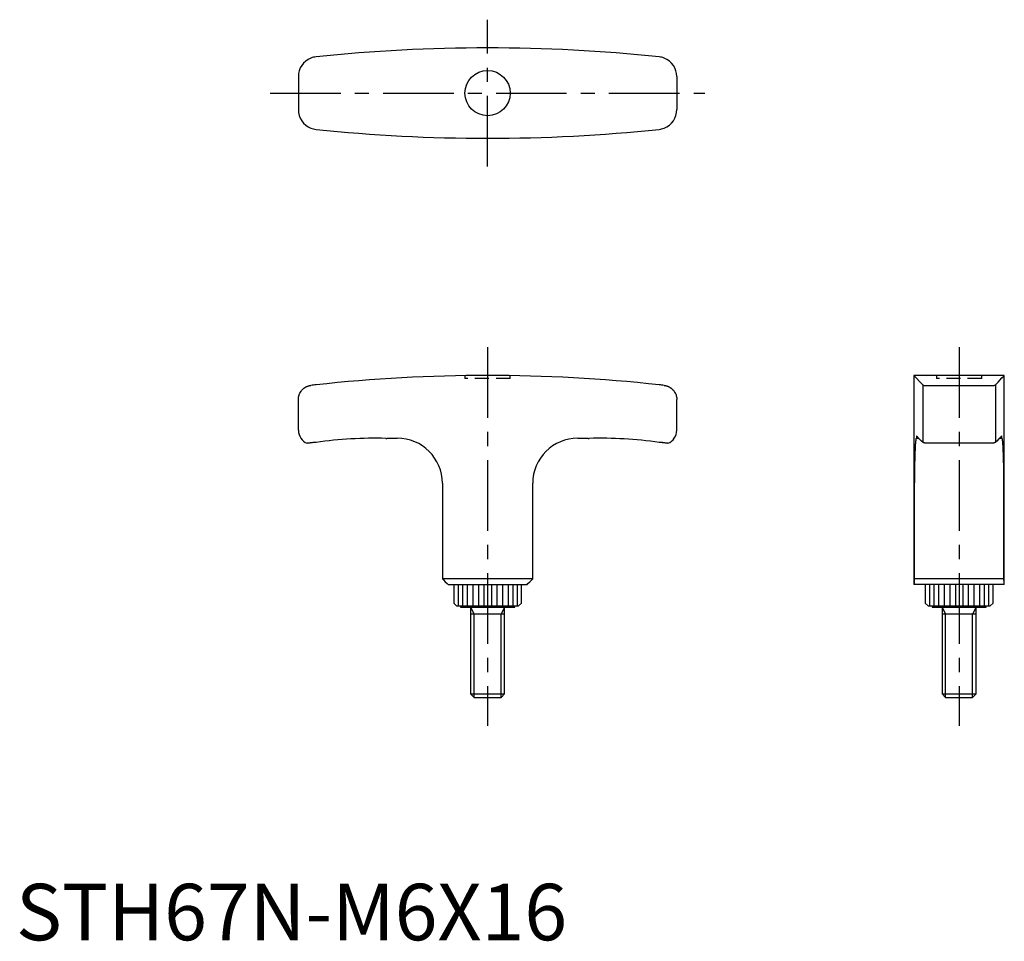
# Model space of a CAD drawing. Extents: x 1 to 175, y 0 to 163.
import ezdxf

# ---------------------------------------------------------------- set-up
doc = ezdxf.new("R2010")
doc.units = 0
doc.header["$LTSCALE"] = 10
doc.header["$MEASUREMENT"] = 0
doc.linetypes.add('CENTER', pattern=[2, 1.25, -0.25, 0.25, -0.25])
doc.linetypes.add('HIDDEN', pattern=[0.375, 0.25, -0.125])
doc.layers.get('0').update_dxf_attribs({"linetype": 'CONTINUOUS'})
for name, color, linetype in [('1', 1, 'CENTER'), ('2', 2, 'HIDDEN'), ('3', 3, 'CONTINUOUS')]:
    doc.layers.add(name, color=color, linetype=linetype)
doc.styles.add('Standard1', font='ARIAL.TTF')

msp = doc.modelspace()

# ---------------------------------------------------------------- linework, layer by layer
for p, q in [((50, 152.92), (50, 147.08)), ((117, 152.92), (117, 147.08)), ((159, 100), (159, 63)), ((175, 100), (159, 100)), ((175, 63), (175, 100)), ((160.58, 98.35), (160.58, 88.17)), ((160.8, 98.25), (173.2, 98.25)), ((173.42, 98.35), (173.42, 88.17)), ((50, 90.32), (50, 95.77)), ((117, 90.32), (117, 95.77)), ((159.46, 89.3), (159.46, 88.91)), ((174.54, 88.91), (174.54, 89.3)), ((66.75, 88.91), (67.5, 88.91)), ((99.5, 88.91), (100.25, 88.91)), ((159.44, 88.91), (159.84, 88.91)), ((172.86, 88), (161.14, 88)), ((174.16, 88.91), (174.56, 88.91)), ((75.5, 80.91), (75.5, 64)), ((91.5, 64), (91.5, 80.91)), ((159.06, 81.04), (159.06, 64)), ((174.94, 64), (174.94, 81.04)), ((91.5, 64), (75.5, 64)), ((76.5, 63), (90.5, 63)), ((77.5, 63), (77.5, 59.72)), ((89.5, 59.72), (89.5, 63)), ((175, 63), (159, 63)), ((174.94, 64), (159.06, 64)), ((161, 63), (161, 59.72)), ((173, 59.72), (173, 63)), ((77.5, 59.72), (78.02, 59.2)), ((89.5, 59.72), (88.98, 59.2)), ((161, 59.72), (161.52, 59.2)), ((172.47, 59.2), (173, 59.72)), ((78.02, 59.2), (88.98, 59.2)), ((78.7, 59.2), (78.7, 59)), ((78.7, 59), (88.3, 59)), ((80.5, 59), (80.5, 43.61)), ((86.5, 57.72), (80.5, 57.72)), ((86.5, 43.61), (86.5, 59)), ((88.3, 59), (88.3, 59.2)), ((161.52, 59.2), (172.47, 59.2)), ((162.2, 59.2), (162.2, 59)), ((162.2, 59), (171.8, 59)), ((164, 59), (164, 43.61)), ((170, 57.72), (164, 57.72)), ((170, 43.61), (170, 59)), ((171.8, 59), (171.8, 59.2)), ((80.5, 43.61), (81.11, 43)), ((80.5, 43.61), (86.5, 43.61)), ((85.89, 43), (86.5, 43.61)), ((164, 43.61), (170, 43.61)), ((164, 43.61), (164.61, 43)), ((169.39, 43), (170, 43.61)), ((81.11, 43), (85.89, 43)), ((164.61, 43), (169.39, 43))]:
    msp.add_line(p, q)
for points in [[(159, 100), (159.05, 99.95), (159.41, 99.58), (160.11, 98.84), (160.58, 98.35)], [(173.42, 98.35), (173.89, 98.84), (174.59, 99.58), (174.95, 99.95), (175, 100)], [(50, 95.77), (50, 95.85), (50.01, 96.03), (50.04, 96.2), (50.06, 96.29), (50.08, 96.38), (50.13, 96.56), (50.19, 96.73), (50.27, 96.9), (50.37, 97.07), (50.47, 97.23), (50.53, 97.31), (50.59, 97.39), (50.73, 97.53), (50.87, 97.66), (50.96, 97.74), (50.99, 97.76), (51.02, 97.78), (51.03, 97.79), (51.04, 97.8), (51.07, 97.82), (51.1, 97.84), (51.13, 97.86), (51.16, 97.88), (51.2, 97.9), (51.21, 97.91), (51.23, 97.92), (51.26, 97.94), (51.29, 97.96), (51.33, 97.98), (51.36, 97.99), (51.39, 98.01), (51.41, 98.02), (51.43, 98.03), (51.46, 98.04), (51.5, 98.06), (51.52, 98.07), (51.53, 98.08), (51.57, 98.09), (51.61, 98.1), (51.63, 98.11), (51.65, 98.12), (51.68, 98.13), (51.72, 98.14), (51.76, 98.16), (51.8, 98.17), (51.84, 98.18), (51.86, 98.19), (51.88, 98.19), (51.92, 98.2), (51.96, 98.21), (52, 98.22), (52.04, 98.23), (52.08, 98.23), (52.1, 98.24), (52.12, 98.24), (52.16, 98.25), (52.2, 98.25), (52.22, 98.25)], [(114.78, 98.25), (114.8, 98.25), (114.84, 98.25), (114.88, 98.24), (114.9, 98.24), (114.92, 98.23), (114.96, 98.23), (115, 98.22), (115.04, 98.21), (115.08, 98.2), (115.12, 98.19), (115.14, 98.19), (115.16, 98.18), (115.2, 98.17), (115.24, 98.16), (115.28, 98.14), (115.32, 98.13), (115.35, 98.12), (115.37, 98.11), (115.39, 98.1), (115.43, 98.09), (115.47, 98.08), (115.48, 98.07), (115.5, 98.06), (115.54, 98.04), (115.57, 98.03), (115.59, 98.02), (115.61, 98.01), (115.64, 97.99), (115.67, 97.98), (115.71, 97.96), (115.74, 97.94), (115.77, 97.92), (115.79, 97.91), (115.8, 97.9), (115.84, 97.88), (115.87, 97.86), (115.9, 97.84), (115.93, 97.82), (115.96, 97.8), (115.97, 97.79), (115.98, 97.78), (116.01, 97.76), (116.04, 97.74), (116.13, 97.66), (116.27, 97.53), (116.41, 97.39), (116.47, 97.31), (116.53, 97.23), (116.63, 97.07), (116.73, 96.9), (116.81, 96.73), (116.87, 96.56), (116.92, 96.38), (116.94, 96.29), (116.96, 96.2), (116.99, 96.03), (117, 95.85), (117, 95.77)], [(160.58, 98.35), (160.58, 98.35), (160.59, 98.35), (160.59, 98.34), (160.6, 98.34), (160.6, 98.34), (160.61, 98.33), (160.62, 98.32), (160.63, 98.32), (160.64, 98.31), (160.65, 98.31), (160.66, 98.3), (160.66, 98.3), (160.68, 98.3), (160.69, 98.29), (160.7, 98.28), (160.72, 98.28), (160.74, 98.27), (160.74, 98.27), (160.75, 98.27), (160.77, 98.26), (160.79, 98.26), (160.8, 98.25)], [(173.2, 98.25), (173.21, 98.26), (173.23, 98.26), (173.25, 98.27), (173.26, 98.27), (173.26, 98.27), (173.28, 98.28), (173.3, 98.28), (173.31, 98.29), (173.32, 98.3), (173.34, 98.3), (173.34, 98.3), (173.35, 98.31), (173.36, 98.31), (173.37, 98.32), (173.38, 98.32), (173.39, 98.33), (173.4, 98.34), (173.4, 98.34), (173.41, 98.34), (173.41, 98.35), (173.42, 98.35), (173.42, 98.35)], [(160.58, 88.17), (160.35, 88.4), (159.94, 88.81), (159.6, 89.16), (159.46, 89.3)], [(174.54, 89.3), (174.4, 89.16), (174.06, 88.81), (173.65, 88.4), (173.42, 88.17)], [(53.14, 88.17), (53.09, 88.16), (53, 88.16), (52.91, 88.15), (52.86, 88.14), (52.82, 88.14), (52.73, 88.13), (52.64, 88.12), (52.54, 88.11), (52.45, 88.1), (52.36, 88.09), (52.32, 88.08), (52.28, 88.08), (52.19, 88.07), (52.1, 88.06), (52.01, 88.05), (51.93, 88.04), (51.85, 88.03), (51.8, 88.03), (51.76, 88.02), (51.68, 88.01), (51.6, 88), (51.56, 88)], [(65.5, 88.87), (65.5, 88.87), (65.51, 88.87), (65.52, 88.87), (65.53, 88.87), (65.54, 88.87), (65.57, 88.87), (65.61, 88.87), (65.66, 88.87), (65.71, 88.88), (65.77, 88.88), (65.8, 88.88), (65.84, 88.88), (65.92, 88.88), (66, 88.89), (66.1, 88.89), (66.2, 88.89), (66.31, 88.9), (66.37, 88.9), (66.43, 88.9), (66.55, 88.9), (66.68, 88.91), (66.75, 88.91)], [(100.25, 88.91), (100.32, 88.91), (100.45, 88.9), (100.57, 88.9), (100.63, 88.9), (100.69, 88.9), (100.8, 88.89), (100.9, 88.89), (101, 88.89), (101.08, 88.88), (101.16, 88.88), (101.2, 88.88), (101.23, 88.88), (101.29, 88.88), (101.34, 88.87), (101.39, 88.87), (101.43, 88.87), (101.46, 88.87), (101.47, 88.87), (101.48, 88.87), (101.49, 88.87), (101.5, 88.87), (101.5, 88.87)], [(115.44, 88), (115.4, 88), (115.32, 88.01), (115.24, 88.02), (115.2, 88.03), (115.15, 88.03), (115.07, 88.04), (114.99, 88.05), (114.9, 88.06), (114.81, 88.07), (114.72, 88.08), (114.68, 88.08), (114.64, 88.09), (114.55, 88.1), (114.46, 88.11), (114.36, 88.12), (114.27, 88.13), (114.18, 88.14), (114.14, 88.14), (114.09, 88.15), (114, 88.16), (113.91, 88.16), (113.86, 88.17)], [(159.44, 88.91), (159.43, 88.91), (159.41, 88.89), (159.38, 88.85), (159.37, 88.82), (159.36, 88.79), (159.34, 88.71), (159.33, 88.6), (159.31, 88.48), (159.29, 88.34), (159.27, 88.17), (159.26, 88.08), (159.26, 87.99), (159.24, 87.79), (159.23, 87.57), (159.22, 87.33), (159.2, 87.08), (159.19, 86.82), (159.19, 86.69), (159.18, 86.55), (159.17, 86.26), (159.16, 85.96), (159.16, 85.8)], [(161.14, 88), (161.12, 88), (161.07, 88.01), (161.02, 88.02), (161, 88.03), (160.97, 88.03), (160.93, 88.04), (160.89, 88.05), (160.85, 88.06), (160.81, 88.07), (160.78, 88.08), (160.76, 88.08), (160.75, 88.09), (160.72, 88.1), (160.69, 88.11), (160.67, 88.12), (160.64, 88.13), (160.62, 88.14), (160.62, 88.14), (160.61, 88.15), (160.59, 88.16), (160.58, 88.16), (160.58, 88.17)], [(173.42, 88.17), (173.42, 88.16), (173.41, 88.16), (173.39, 88.15), (173.38, 88.14), (173.38, 88.14), (173.36, 88.13), (173.33, 88.12), (173.31, 88.11), (173.28, 88.1), (173.25, 88.09), (173.24, 88.08), (173.22, 88.08), (173.19, 88.07), (173.15, 88.06), (173.11, 88.05), (173.07, 88.04), (173.03, 88.03), (173, 88.03), (172.98, 88.02), (172.93, 88.01), (172.88, 88), (172.86, 88)], [(174.84, 85.8), (174.84, 85.96), (174.83, 86.26), (174.82, 86.55), (174.81, 86.69), (174.81, 86.82), (174.8, 87.08), (174.78, 87.33), (174.77, 87.57), (174.76, 87.79), (174.74, 87.99), (174.74, 88.08), (174.73, 88.17), (174.71, 88.34), (174.69, 88.48), (174.67, 88.6), (174.66, 88.71), (174.64, 88.79), (174.63, 88.82), (174.62, 88.85), (174.59, 88.89), (174.57, 88.91), (174.56, 88.91)], [(159.16, 85.8), (159.15, 85.68), (159.14, 85.44), (159.14, 85.19), (159.13, 85.06), (159.13, 84.92), (159.12, 84.65), (159.11, 84.37), (159.1, 84.08), (159.1, 83.77), (159.09, 83.46), (159.09, 83.3), (159.09, 83.14), (159.08, 82.8), (159.08, 82.46), (159.07, 82.1), (159.07, 81.74), (159.07, 81.53), (159.07, 81.47), (159.07, 81.4), (159.07, 81.37), (159.07, 81.34), (159.07, 81.28), (159.07, 81.22), (159.07, 81.19), (159.07, 81.16), (159.07, 81.09), (159.07, 81.03), (159.07, 81), (159.07, 80.97), (159.06, 80.9), (159.06, 80.84), (159.06, 80.78), (159.06, 80.72), (159.06, 80.65), (159.06, 80.62), (159.06, 80.59), (159.06, 81.52), (159.06, 81.46), (159.06, 81.4), (159.06, 81.33), (159.06, 81.27), (159.06, 81.23), (159.06, 81.2), (159.06, 81.14), (159.06, 81.07), (159.06, 81.04)], [(174.94, 81.04), (174.94, 81.07), (174.94, 81.14), (174.94, 81.2), (174.94, 81.23), (174.94, 81.27), (174.94, 81.33), (174.94, 81.39), (174.94, 81.46), (174.94, 81.52), (174.94, 80.58), (174.94, 80.62), (174.94, 80.65), (174.94, 80.71), (174.94, 80.78), (174.94, 80.84), (174.94, 80.9), (174.94, 80.96), (174.93, 81), (174.93, 81.03), (174.93, 81.09), (174.93, 81.15), (174.93, 81.18), (174.93, 81.21), (174.93, 81.28), (174.93, 81.34), (174.93, 81.37), (174.93, 81.4), (174.93, 81.46), (174.93, 81.53), (174.93, 81.74), (174.93, 82.1), (174.92, 82.45), (174.92, 82.79), (174.91, 83.12), (174.91, 83.29), (174.91, 83.45), (174.9, 83.76), (174.9, 84.06), (174.89, 84.36), (174.88, 84.64), (174.87, 84.91), (174.87, 85.04), (174.87, 85.17), (174.86, 85.43), (174.85, 85.68), (174.84, 85.8)], [(75.5, 64), (75.67, 63.83), (76.01, 63.49), (76.34, 63.16), (76.5, 63)], [(90.5, 63), (90.66, 63.16), (90.99, 63.49), (91.33, 63.83), (91.5, 64)], [(159.06, 64), (159.06, 63.82), (159.05, 63.48), (159.03, 63.15), (159.03, 63)], [(174.97, 63), (174.97, 63.15), (174.95, 63.48), (174.94, 63.82), (174.94, 64)]]:
    msp.add_lwpolyline(points)
msp.add_circle((83.5, 150), 4)
for centre, radius, start, end in [((83.5, -135.21), 293.21, 84.0563, 95.9437), ((53.5, 152.94), 3.5, 111.4464, 180.2918), ((53.5, 152.94), 3.5, 95.9497, 111.4152), ((113.5, 152.94), 3.5, 68.5848, 84.0503), ((113.5, 152.94), 3.5, 359.7082, 68.5536), ((53.5, 147.06), 3.5, 179.7082, 248.5536), ((113.5, 147.06), 3.5, 291.4464, 0.2918), ((53.5, 147.06), 3.5, 248.5848, 264.0503), ((83.5, 435.21), 293.21, 264.0563, 275.9437), ((113.5, 147.06), 3.5, 275.9497, 291.4152), ((83.5, -181), 281, 83.797, 96.203), ((83.52, -181.22), 281.22, 96.2031, 96.3908), ((83.48, -181.22), 281.22, 83.6092, 83.7969), ((52.51, 90.32), 2.51, 180.1048, 247.9227), ((114.49, 90.32), 2.51, 292.0773, 359.8952), ((63.53, 14.01), 74.88, 88.4904, 97.9754), ((67.5, 80.91), 8, 0, 90), ((99.5, 80.91), 8, 90, 180), ((103.47, 14.01), 74.88, 82.0246, 91.5096)]:
    msp.add_arc(centre, radius, start, end)
at = {"layer": '1'}
for p, q in [((83.5, 137), (83.5, 163)), ((45, 150), (122, 150)), ((83.5, 105), (83.5, 38)), ((167, 105), (167, 38))]:
    msp.add_line(p, q, dxfattribs=at)
at = {"layer": '2'}
for p, q in [((79.5, 99.97), (79.5, 99.5)), ((87.5, 99.5), (79.5, 99.5)), ((87.5, 99.5), (87.5, 99.97)), ((163, 100), (163, 99.5)), ((171, 99.5), (163, 99.5)), ((171, 99.5), (171, 100))]:
    msp.add_line(p, q, dxfattribs=at)
at = {"layer": '3'}
for p, q in [((78.28, 63), (78.28, 59.2)), ((79.04, 63), (79.04, 59.2)), ((79.87, 63), (79.87, 59.2)), ((80.87, 63), (80.87, 59.2)), ((81.88, 63), (81.88, 59.2)), ((82.83, 63), (82.83, 59.2)), ((84.17, 63), (84.17, 59.2)), ((85.12, 63), (85.12, 59.2)), ((86.13, 63), (86.13, 59.2)), ((87.13, 63), (87.13, 59.2)), ((87.96, 63), (87.96, 59.2)), ((88.72, 63), (88.72, 59.2)), ((161.78, 63), (161.78, 59.2)), ((162.54, 63), (162.54, 59.2)), ((163.37, 63), (163.37, 59.2)), ((164.37, 63), (164.37, 59.2)), ((165.38, 63), (165.38, 59.2)), ((166.33, 63), (166.33, 59.2)), ((167.67, 63), (167.67, 59.2)), ((168.62, 63), (168.62, 59.2)), ((169.63, 63), (169.63, 59.2)), ((170.63, 63), (170.63, 59.2)), ((171.46, 63), (171.46, 59.2)), ((172.22, 63), (172.22, 59.2)), ((80.5, 59), (81.11, 57.72)), ((81.11, 43), (81.11, 57.72)), ((86.5, 59), (85.89, 57.72)), ((85.89, 43), (85.89, 57.72)), ((164, 59), (164.61, 57.72)), ((164.61, 43), (164.61, 57.72)), ((170, 59), (169.39, 57.72)), ((169.39, 43), (169.39, 57.72))]:
    msp.add_line(p, q, dxfattribs=at)

# ---------------------------------------------------------------- texts
at = {"color": 3, "style": 'Standard1'}
msp.add_text('STH67N-M6X16', height=10, dxfattribs=at).set_placement((0, 0))

doc.saveas('drawing.dxf')
